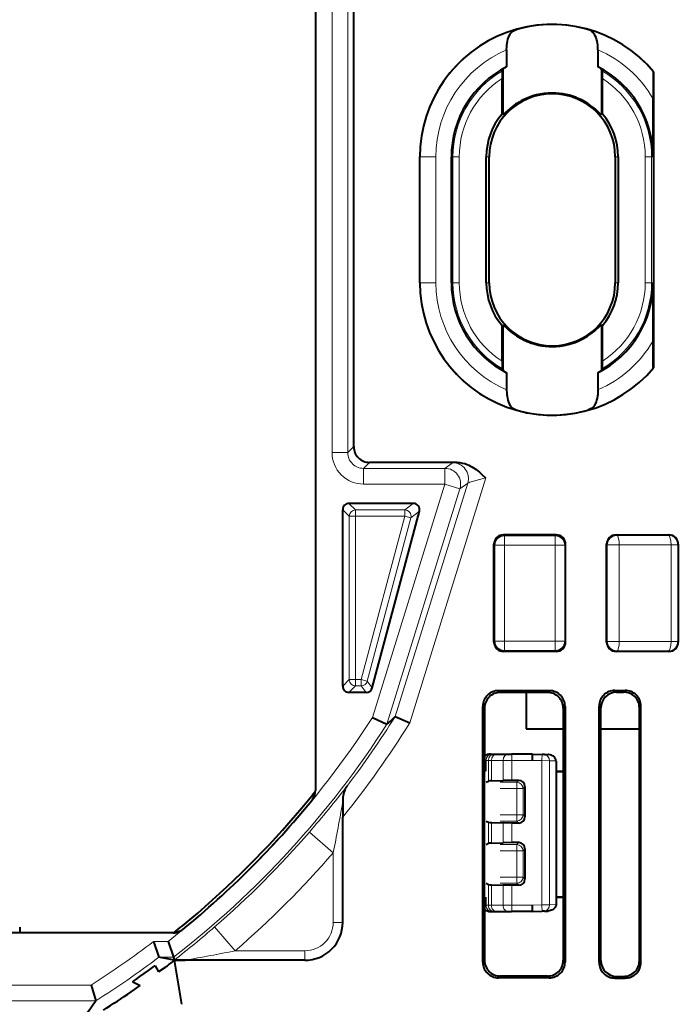
# Model space of a CAD drawing. Extents: x 0 to 420, y 0 to 297.
# Drawn here: x 357 to 377, y 97 to 128 of the extents above; entities that cross this region are included whole.
import ezdxf

# ---------------------------------------------------------------- set-up
doc = ezdxf.new("R2010")
doc.units = 0

msp = doc.modelspace()

# ---------------------------------------------------------------- linework, layer by layer
at = {"color": 7, "lineweight": 40}
for p, q in [((365.965881, 139.680939), (365.965881, 103.457039)), ((367.183685, 114.368912), (367.183685, 128.769073)), ((372.034546, 126.963837), (372.034546, 126.422058)), ((374.932831, 126.963837), (374.932831, 126.422058)), ((371.894104, 126.289742), (371.933929, 126.358238)), ((375.073242, 126.289742), (375.033447, 126.358238)), ((376.701141, 126.268616), (376.692261, 126.265381)), ((376.701141, 126.268616), (376.701141, 116.86937)), ((371.890686, 124.925812), (371.890686, 126.053207)), ((375.076691, 124.925812), (375.076691, 126.053207)), ((376.683685, 123.568993), (376.683685, 125.408813)), ((371.890686, 124.925812), (371.933929, 124.909798)), ((375.076691, 124.925812), (375.033447, 124.909798)), ((369.283691, 119.568993), (369.283691, 123.568993)), ((370.283691, 119.568993), (370.283691, 123.568993)), ((371.391174, 119.568993), (371.391174, 123.568993)), ((371.483673, 119.568993), (371.483673, 123.568993)), ((375.483673, 123.568993), (375.483673, 119.568993)), ((375.576202, 123.568993), (375.576202, 119.568993)), ((376.683685, 117.729172), (376.683685, 119.568993)), ((371.890686, 118.212173), (371.933929, 118.228188)), ((371.890686, 117.084778), (371.890686, 118.212173)), ((375.076691, 118.212173), (375.033447, 118.228188)), ((375.076691, 117.084778), (375.076691, 118.212173)), ((376.701141, 116.86937), (376.692261, 116.872604)), ((371.894104, 116.848244), (371.933929, 116.779747)), ((372.034546, 116.715927), (372.034546, 116.174149)), ((374.932831, 116.715927), (374.932831, 116.174149)), ((375.073242, 116.848244), (375.033447, 116.779747)), ((368.515137, 113.868988), (367.683594, 113.868988)), ((370.470245, 113.868988), (368.515137, 113.868988)), ((369.073395, 112.568993), (367.033661, 112.568993)), ((366.833679, 106.768967), (366.833679, 112.369019)), ((367.773254, 106.717438), (369.266602, 112.317497)), ((373.608734, 111.568993), (371.933624, 111.568993)), ((375.508636, 111.568993), (377.183716, 111.568993)), ((371.633667, 108.168945), (371.633667, 111.269043)), ((373.908691, 108.168945), (373.908691, 111.269043)), ((375.208679, 108.168945), (375.208679, 111.269043)), ((377.483673, 111.269043), (377.483673, 108.168945)), ((373.608734, 107.868988), (371.933624, 107.868988)), ((377.183716, 107.868988), (375.508636, 107.868988)), ((367.580048, 106.568993), (367.033661, 106.568993)), ((371.77774, 106.624847), (373.389618, 106.624847)), ((373.33374, 106.568993), (371.833618, 106.568993)), ((372.654205, 106.568993), (372.654205, 105.413872)), ((375.469025, 106.633575), (375.79834, 106.633575)), ((375.522736, 106.579872), (375.745728, 106.580978)), ((371.277832, 98.013062), (371.277832, 106.124924)), ((371.333679, 106.069069), (371.333679, 104.068993)), ((373.833679, 106.069069), (373.833679, 104.068993)), ((373.889526, 106.124924), (373.889526, 98.013062)), ((374.969086, 98.004333), (374.969086, 106.133652)), ((375.025269, 98.060509), (375.025269, 106.077477)), ((376.248169, 98.054428), (376.248169, 106.083557)), ((376.298279, 98.004333), (376.298279, 106.133652)), ((367.778168, 105.769913), (368.234955, 105.556664)), ((368.502716, 105.808868), (368.960571, 105.599022)), ((372.654205, 105.413872), (373.833679, 105.413872)), ((375.025269, 105.413872), (376.248169, 105.413872)), ((371.528259, 104.613876), (371.581604, 104.613876)), ((371.581604, 104.613876), (371.656769, 104.613876)), ((371.656769, 104.613876), (371.732178, 104.613876)), ((371.732178, 104.613876), (372.102661, 104.613876)), ((372.102661, 104.613876), (372.194916, 104.613876)), ((372.854187, 104.613876), (372.194916, 104.613876)), ((372.854187, 104.613876), (373.158569, 104.603241)), ((373.237579, 104.600479), (373.158569, 104.603241)), ((373.237579, 104.600479), (373.348785, 104.596603)), ((373.603729, 104.393753), (373.594574, 104.393539)), ((373.594574, 104.392685), (373.594574, 104.393433)), ((373.604187, 104.392258), (373.604187, 99.83548)), ((371.333679, 104.068993), (371.32843, 104.053268)), ((373.604187, 104.068993), (373.833679, 104.068993)), ((373.604187, 104.055878), (373.840668, 104.048027)), ((373.833679, 104.068993), (373.840668, 104.048027)), ((371.32843, 100.084717), (371.32843, 104.053268)), ((371.381866, 103.7173), (371.456879, 103.754807)), ((371.551147, 103.76162), (371.921631, 103.775391)), ((372.198395, 103.778397), (371.921631, 103.775391)), ((372.418701, 103.778328), (372.198395, 103.778397)), ((373.840668, 100.089958), (373.840668, 104.048027)), ((365.95224, 103.417763), (365.965393, 103.435066)), ((372.618591, 103.5783), (372.618591, 102.624443)), ((366.833069, 103.093956), (366.832886, 103.069542)), ((366.832886, 103.069542), (366.833679, 102.60778)), ((366.833679, 99.268997), (366.833679, 102.60778)), ((371.381866, 102.485443), (371.456879, 102.447937)), ((371.551147, 102.441124), (371.921631, 102.427353)), ((372.198395, 102.424347), (371.921631, 102.427353)), ((372.418701, 102.424416), (372.198395, 102.424347)), ((371.381866, 101.742302), (371.456879, 101.779808)), ((371.551147, 101.786621), (371.921631, 101.800385)), ((372.198395, 101.803398), (371.921631, 101.800385)), ((372.418701, 101.803329), (372.198395, 101.803398)), ((372.618591, 101.603302), (372.618591, 100.649445)), ((371.381866, 100.510437), (371.456879, 100.472931)), ((371.551147, 100.466125), (371.921631, 100.452354)), ((372.198395, 100.449348), (371.921631, 100.452354)), ((372.418701, 100.449417), (372.198395, 100.449348)), ((371.333679, 100.068993), (371.32843, 100.084717)), ((371.333679, 100.068993), (371.333679, 98.068916)), ((373.604187, 100.068993), (373.833679, 100.068993)), ((373.604218, 100.082115), (373.840668, 100.089958)), ((373.833679, 100.068993), (373.840668, 100.089958)), ((373.833679, 100.068993), (373.833679, 98.068916)), ((371.528259, 99.613869), (371.581604, 99.613869)), ((371.581604, 99.613869), (371.656769, 99.613869)), ((371.656769, 99.613869), (371.732178, 99.613869)), ((371.732178, 99.613869), (372.102661, 99.613869)), ((372.102661, 99.613869), (372.194916, 99.613869)), ((372.854187, 99.613869), (372.194916, 99.613869)), ((372.854187, 99.613869), (373.158569, 99.624496)), ((373.237579, 99.627258), (373.158569, 99.624496)), ((373.237579, 99.627258), (373.348785, 99.631142)), ((356.58371, 99.118507), (356.587158, 98.936913)), ((361.445618, 98.936806), (325.221741, 98.936806)), ((361.467621, 98.937302), (361.484924, 98.950439)), ((360.828461, 98.663261), (360.996643, 98.163567)), ((361.291168, 98.663261), (361.462952, 98.163284)), ((361.490479, 98.069885), (360.997009, 98.163284)), ((361.462952, 98.163284), (361.492767, 98.076035)), ((360.871613, 97.888489), (360.880219, 97.89447)), ((360.880219, 97.89447), (360.992615, 97.697891)), ((361.196167, 97.840927), (360.992615, 97.697891)), ((361.494873, 98.069046), (361.491669, 98.069656)), ((361.733673, 96.671104), (361.492188, 98.066681)), ((365.633667, 98.068993), (361.495178, 98.068993)), ((373.389618, 97.513138), (371.77774, 97.513138)), ((373.33374, 97.568993), (371.833618, 97.568993)), ((375.469025, 97.50441), (375.79834, 97.50441)), ((375.522736, 97.558113), (375.745728, 97.557007)), ((358.855286, 97.282791), (359.000305, 96.784203)), ((360.121765, 97.068993), (360.402679, 97.272545)), ((360.176056, 97.382515), (360.402679, 97.272545)), ((359.000763, 96.783768), (359.000153, 96.782913))]:
    msp.add_line(p, q, dxfattribs=at)
at = {"color": 7, "lineweight": 18}
for p, q in [((366.495087, 128.957733), (366.495087, 114.180252)), ((366.995026, 128.957733), (366.995026, 114.180252)), ((371.933929, 124.909798), (371.933929, 126.358238)), ((375.033447, 124.909798), (375.033447, 126.358238)), ((369.292572, 123.568993), (369.283691, 123.568993)), ((369.292572, 123.568993), (369.292572, 119.568993)), ((369.79248, 123.568993), (369.292572, 123.568993)), ((369.79248, 123.568993), (369.79248, 119.568993)), ((370.332611, 123.568993), (370.283691, 123.568993)), ((370.532593, 123.568993), (370.332611, 123.568993)), ((370.332611, 123.568993), (370.332611, 119.568993)), ((370.532593, 123.568993), (370.532593, 119.568993)), ((371.483673, 123.568993), (371.391174, 123.568993)), ((375.483673, 123.568993), (375.576202, 123.568993)), ((376.434784, 119.568993), (376.434784, 123.568993)), ((376.434784, 123.568993), (376.634735, 123.568993)), ((376.634735, 123.568993), (376.683685, 123.568993)), ((376.634735, 119.568993), (376.634735, 123.568993)), ((369.292572, 119.568993), (369.283691, 119.568993)), ((369.79248, 119.568993), (369.292572, 119.568993)), ((370.332611, 119.568993), (370.283691, 119.568993)), ((370.532593, 119.568993), (370.332611, 119.568993)), ((371.483673, 119.568993), (371.391174, 119.568993)), ((375.483673, 119.568993), (375.576202, 119.568993)), ((376.434784, 119.568993), (376.634735, 119.568993)), ((376.634735, 119.568993), (376.683685, 119.568993)), ((371.933929, 116.779747), (371.933929, 118.228188)), ((375.033447, 116.779747), (375.033447, 118.228188)), ((366.995026, 114.180252), (367.183685, 114.368912)), ((366.495087, 114.180252), (366.995026, 114.180252)), ((367.494934, 113.680328), (367.683594, 113.868988)), ((370.077698, 113.680328), (370.322144, 113.860413)), ((370.077698, 113.680328), (367.494934, 113.680328)), ((367.494934, 113.180405), (367.494934, 113.680328)), ((370.077698, 113.180405), (370.077698, 113.680328)), ((370.077698, 113.180405), (367.494934, 113.180405)), ((370.077698, 113.180405), (367.778168, 105.769913)), ((370.799622, 113.212334), (368.502319, 105.809067)), ((371.374329, 113.37764), (368.960571, 105.599022)), ((370.077698, 113.180405), (370.555176, 113.032242)), ((370.555176, 113.032242), (370.799622, 113.212334)), ((370.555176, 113.032242), (368.235352, 105.556404)), ((367.241425, 112.361221), (367.033661, 112.568993)), ((368.802948, 112.361221), (369.073395, 112.568993)), ((367.041443, 112.161247), (366.833679, 112.369019)), ((368.802948, 112.361221), (367.241425, 112.361221)), ((367.241425, 112.361221), (367.241425, 112.161247)), ((368.802948, 112.361221), (368.802948, 112.161247)), ((368.996155, 112.109726), (369.266602, 112.317497)), ((367.041443, 106.976738), (367.041443, 112.161247)), ((367.041443, 112.161247), (367.241425, 112.161247)), ((367.241425, 106.976738), (367.241425, 112.161247)), ((368.802948, 112.161247), (367.241425, 112.161247)), ((368.802948, 112.161247), (367.42041, 106.976738)), ((368.996155, 112.109726), (367.613647, 106.925217)), ((368.996155, 112.109726), (368.802948, 112.161247)), ((371.933624, 111.568993), (371.963409, 111.53923)), ((373.608734, 111.568993), (373.578949, 111.53923)), ((375.508636, 111.568993), (375.529724, 111.547897)), ((375.529724, 111.547897), (377.170776, 111.556061)), ((377.183716, 111.568993), (377.170776, 111.556061)), ((371.633667, 111.269043), (371.663452, 111.239273)), ((371.963409, 111.53923), (373.578949, 111.53923)), ((371.963409, 111.53923), (371.963409, 111.239273)), ((373.578949, 111.53923), (373.578949, 111.239273)), ((373.908691, 111.269043), (373.878906, 111.239273)), ((375.208679, 111.269043), (375.229767, 111.24794)), ((375.229767, 111.24794), (375.229767, 108.190041)), ((375.229767, 111.24794), (375.611877, 111.24794)), ((375.611877, 111.24794), (377.25293, 111.256104)), ((375.611877, 111.24794), (375.611877, 108.190041)), ((377.470734, 111.256104), (377.25293, 111.256104)), ((377.25293, 111.256104), (377.25293, 108.181885)), ((377.483673, 111.269043), (377.470734, 111.256104)), ((377.470734, 111.256104), (377.470734, 108.181885)), ((371.663452, 108.198715), (371.663452, 111.239273)), ((371.663452, 111.239273), (371.963409, 111.239273)), ((371.963409, 111.239273), (373.578949, 111.239273)), ((371.963409, 108.198715), (371.963409, 111.239273)), ((373.878906, 111.239273), (373.578949, 111.239273)), ((373.578949, 108.198715), (373.578949, 111.239273)), ((373.878906, 108.198715), (373.878906, 111.239273)), ((371.633667, 108.168945), (371.663452, 108.198715)), ((371.663452, 108.198715), (371.963409, 108.198715)), ((371.963409, 107.898758), (371.963409, 108.198715)), ((371.963409, 108.198715), (373.578949, 108.198715)), ((373.878906, 108.198715), (373.578949, 108.198715)), ((373.578949, 107.898758), (373.578949, 108.198715)), ((373.908691, 108.168945), (373.878906, 108.198715)), ((375.208679, 108.168945), (375.229767, 108.190041)), ((375.229767, 108.190041), (375.611877, 108.190041)), ((377.25293, 108.181885), (375.611877, 108.190041)), ((377.470734, 108.181885), (377.25293, 108.181885)), ((377.483673, 108.168945), (377.470734, 108.181885)), ((371.933624, 107.868988), (371.963409, 107.898758)), ((371.963409, 107.898758), (373.578949, 107.898758)), ((373.608734, 107.868988), (373.578949, 107.898758)), ((375.508636, 107.868988), (375.529724, 107.890091)), ((377.170776, 107.881927), (375.529724, 107.890091)), ((377.183716, 107.868988), (377.170776, 107.881927)), ((367.041443, 106.976738), (366.833679, 106.768967)), ((367.041443, 106.976738), (367.241425, 106.976738)), ((367.241425, 106.776764), (367.241425, 106.976738)), ((367.42041, 106.976738), (367.241425, 106.976738)), ((367.613647, 106.925217), (367.42041, 106.976738)), ((367.42041, 106.776764), (367.42041, 106.976738)), ((367.613647, 106.925217), (367.773254, 106.717438)), ((367.241425, 106.776764), (367.033661, 106.568993)), ((367.42041, 106.776764), (367.241425, 106.776764)), ((367.42041, 106.776764), (367.580048, 106.568993)), ((371.833618, 106.568993), (371.77774, 106.624847)), ((373.33374, 106.568993), (373.389618, 106.624847)), ((375.522736, 106.579872), (375.469025, 106.633575)), ((375.79834, 106.633575), (375.745728, 106.580978)), ((371.333679, 106.069069), (371.277832, 106.124924)), ((373.833679, 106.069069), (373.889526, 106.124924)), ((375.025269, 106.077477), (374.969086, 106.133652)), ((376.298279, 106.133652), (376.248169, 106.083557)), ((371.334381, 104.413872), (371.381744, 104.413872)), ((371.381744, 104.413872), (371.456879, 104.413872)), ((371.381744, 104.068993), (371.381744, 104.413872)), ((371.456879, 104.413872), (371.456879, 103.754807)), ((371.456879, 104.413872), (371.551147, 104.413872)), ((371.551147, 104.413872), (371.921631, 104.413872)), ((371.551147, 104.413872), (371.551147, 103.76162)), ((371.921631, 104.413872), (371.921631, 103.775391)), ((371.921631, 104.413872), (372.198395, 104.413872)), ((372.198395, 104.413872), (372.198395, 103.778397)), ((372.854187, 104.413872), (372.198395, 104.413872)), ((372.854187, 104.413872), (373.15506, 104.403366)), ((373.15506, 104.403366), (373.15506, 99.824379)), ((373.392151, 104.400604), (373.15506, 104.403366)), ((373.392151, 104.400604), (373.594604, 104.393539)), ((373.392151, 104.400604), (373.392151, 99.827133)), ((373.594604, 104.392258), (373.594604, 99.83548)), ((373.60376, 104.392258), (373.594879, 104.392258)), ((372.418701, 103.778328), (372.357666, 103.7173)), ((365.953247, 103.419014), (365.965393, 103.435036)), ((371.833679, 103.7173), (372.357666, 103.7173)), ((371.833679, 103.517334), (372.357666, 103.517334)), ((372.357666, 103.517334), (372.357666, 103.7173)), ((372.557617, 103.517334), (372.357666, 103.517334)), ((372.357666, 103.517334), (372.357666, 102.68541)), ((372.618591, 103.5783), (372.557617, 103.517334)), ((372.557617, 103.517334), (372.557617, 102.68541)), ((365.852753, 103.140175), (365.953247, 103.419014)), ((366.833069, 103.093964), (366.832794, 103.06958)), ((366.832794, 103.06958), (366.832794, 99.268997)), ((372.357666, 102.68541), (371.833679, 102.68541)), ((372.557617, 102.68541), (372.357666, 102.68541)), ((372.357666, 102.68541), (372.357666, 102.485443)), ((372.618591, 102.624443), (372.557617, 102.68541)), ((371.456879, 102.447937), (371.456879, 101.779808)), ((371.551147, 102.441124), (371.551147, 101.786621)), ((372.357666, 102.485443), (371.833679, 102.485443)), ((371.921631, 102.427353), (371.921631, 101.800385)), ((372.198395, 102.424347), (372.198395, 101.803398)), ((372.418701, 102.424416), (372.357666, 102.485443)), ((365.776855, 102.135185), (366.532806, 101.480606)), ((372.357666, 101.742302), (371.833679, 101.742302)), ((372.418701, 101.803329), (372.357666, 101.742302)), ((372.357666, 101.742302), (372.357666, 101.542328)), ((372.618591, 101.603302), (372.557617, 101.542328)), ((366.532806, 101.480606), (366.532806, 99.268997)), ((372.357666, 101.542328), (371.833679, 101.542328)), ((372.557617, 101.542328), (372.357666, 101.542328)), ((372.357666, 101.542328), (372.357666, 100.710411)), ((372.557617, 101.542328), (372.557617, 100.710411)), ((371.833679, 100.710411), (372.357666, 100.710411)), ((372.557617, 100.710411), (372.357666, 100.710411)), ((372.357666, 100.510437), (372.357666, 100.710411)), ((372.618591, 100.649445), (372.557617, 100.710411)), ((371.456879, 100.472931), (371.456879, 99.813873)), ((371.551147, 100.466125), (371.551147, 99.813873)), ((371.833679, 100.510437), (372.357666, 100.510437)), ((371.921631, 100.452354), (371.921631, 99.813873)), ((372.198395, 100.449348), (372.198395, 99.813873)), ((372.418701, 100.449417), (372.357666, 100.510437)), ((371.381744, 99.813873), (371.381744, 100.068993)), ((371.334381, 99.813873), (371.381744, 99.813873)), ((371.381744, 99.813873), (371.456879, 99.813873)), ((371.456879, 99.813873), (371.551147, 99.813873)), ((371.551147, 99.813873), (371.921631, 99.813873)), ((371.921631, 99.813873), (372.198395, 99.813873)), ((372.854187, 99.813873), (372.198395, 99.813873)), ((372.854187, 99.813873), (373.15506, 99.824379)), ((373.392151, 99.827133), (373.15506, 99.824379)), ((373.392151, 99.827133), (373.594604, 99.834206)), ((373.594574, 99.83506), (373.594574, 99.834312)), ((373.594574, 99.834206), (373.604095, 99.833977)), ((373.594604, 99.83548), (373.604187, 99.83548)), ((362.767487, 99.125816), (363.422058, 98.369873)), ((366.532806, 99.268997), (366.832794, 99.268997)), ((361.467621, 98.937286), (361.483643, 98.949432)), ((361.483643, 98.949432), (361.762482, 99.049934)), ((360.828461, 98.663261), (361.291168, 98.663261)), ((360.997009, 98.163284), (361.462952, 98.163284)), ((365.633667, 98.369873), (363.422058, 98.369873)), ((365.633667, 98.369873), (365.633667, 98.069885)), ((365.633667, 98.069885), (361.833099, 98.069885)), ((371.333679, 98.068916), (371.277832, 98.013062)), ((373.833679, 98.068916), (373.889526, 98.013062)), ((375.025269, 98.060509), (374.969086, 98.004333)), ((376.298279, 98.004333), (376.248169, 98.054428)), ((371.833618, 97.568993), (371.77774, 97.513138)), ((373.33374, 97.568993), (373.389618, 97.513138)), ((375.522736, 97.558113), (375.469025, 97.50441)), ((375.79834, 97.50441), (375.745728, 97.557007)), ((327.812073, 97.282791), (358.855286, 97.282791)), ((327.66629, 96.784203), (359.001068, 96.784203))]:
    msp.add_line(p, q, dxfattribs=at)
at = {"color": 7, "lineweight": 40}
for points in [[(372.034546, 126.963837), (372.037964, 127.067093), (372.042267, 127.118233), (372.048401, 127.168655), (372.059601, 127.234146), (372.074585, 127.296822), (372.093719, 127.355728), (372.117279, 127.409981), (372.145599, 127.458786), (372.161591, 127.480934), (372.178802, 127.501503), (372.212585, 127.534126), (372.250244, 127.561432), (372.291382, 127.58329), (372.335541, 127.599777)], [(374.932831, 126.963837), (374.929413, 127.067078), (374.92511, 127.118225), (374.918976, 127.16864), (374.907745, 127.234131), (374.892761, 127.296799), (374.873657, 127.355705), (374.850067, 127.409958), (374.821777, 127.458755), (374.805786, 127.480911), (374.788574, 127.50148), (374.754791, 127.534103), (374.717133, 127.561417), (374.675964, 127.58329), (374.631836, 127.599777)], [(376.692261, 126.265381), (376.692108, 126.265213), (376.691803, 126.26416), (376.690918, 126.255478), (376.688354, 126.181129), (376.685394, 125.948029), (376.683685, 125.408813)], [(375.033447, 124.909798), (375.033325, 124.909775), (375.032959, 124.909821), (375.031219, 124.910767), (375.019836, 124.920639), (374.987885, 124.951775), (374.940216, 124.998016), (374.851959, 125.078102), (374.799805, 125.121765), (374.712677, 125.188889), (374.61554, 125.255753), (374.508942, 125.32045), (374.452209, 125.351486), (374.393311, 125.381363), (374.278259, 125.433243), (374.217804, 125.45723), (374.155792, 125.479614), (374.093292, 125.499954), (374.029449, 125.518494), (373.924072, 125.544342), (373.81601, 125.564865), (373.705872, 125.579742), (373.594269, 125.58873), (373.481903, 125.591682), (373.354797, 125.587662), (373.228577, 125.575897), (373.104431, 125.556641), (372.983368, 125.530334), (372.870209, 125.498734), (372.7612, 125.461617), (372.65686, 125.419601), (372.557648, 125.373352), (372.494904, 125.340714), (372.434662, 125.306778), (372.376343, 125.271378), (372.32077, 125.235168), (372.218903, 125.162079), (372.134735, 125.094543), (372.084991, 125.051376), (372.003387, 124.975174), (371.95813, 124.930824), (371.943787, 124.917168), (371.935608, 124.910416), (371.934296, 124.90979), (371.934021, 124.909775), (371.933929, 124.909798)], [(371.933929, 118.228188), (371.934052, 118.22821), (371.934387, 118.228165), (371.936157, 118.227219), (371.94754, 118.217346), (371.979462, 118.186211), (372.02713, 118.139969), (372.115387, 118.059883), (372.167542, 118.01622), (372.254669, 117.949097), (372.351807, 117.882233), (372.458435, 117.817535), (372.515137, 117.786499), (372.574036, 117.756622), (372.689087, 117.704742), (372.749542, 117.680756), (372.811584, 117.658371), (372.874084, 117.638031), (372.937897, 117.619492), (373.043304, 117.593643), (373.151337, 117.57312), (373.261475, 117.558243), (373.373077, 117.549255), (373.485443, 117.546303), (373.612579, 117.550323), (373.73877, 117.562088), (373.862915, 117.581345), (373.983978, 117.607651), (374.097168, 117.639252), (374.206177, 117.676369), (374.310486, 117.718384), (374.409698, 117.764633), (374.472473, 117.797272), (374.532715, 117.831207), (374.591034, 117.866608), (374.646576, 117.902817), (374.748474, 117.975906), (374.832642, 118.043442), (374.882355, 118.086609), (374.963989, 118.162811), (375.009216, 118.207161), (375.02356, 118.220818), (375.031738, 118.22757), (375.033051, 118.228195), (375.033325, 118.22821), (375.033447, 118.228188)], [(376.692261, 116.872604), (376.692108, 116.872772), (376.691803, 116.873825), (376.690918, 116.882507), (376.688354, 116.956856), (376.685394, 117.189957), (376.683685, 117.729172)], [(372.034546, 116.174149), (372.037964, 116.070908), (372.042267, 116.01976), (372.048401, 115.969345), (372.059601, 115.903854), (372.074585, 115.841187), (372.093719, 115.78228), (372.117279, 115.728027), (372.145569, 115.67923), (372.16156, 115.657074), (372.178772, 115.636505), (372.212585, 115.603882), (372.250244, 115.576569), (372.291382, 115.554695), (372.335541, 115.538208)], [(374.932831, 116.174149), (374.929413, 116.070892), (374.92511, 116.019753), (374.918976, 115.96933), (374.907745, 115.903839), (374.892761, 115.841164), (374.873657, 115.782257), (374.850067, 115.728004), (374.821747, 115.679199), (374.805786, 115.657051), (374.788544, 115.636482), (374.754761, 115.603859), (374.717102, 115.576553), (374.675964, 115.554695), (374.631836, 115.538208)], [(370.470245, 113.868988), (370.512543, 113.867722), (370.554047, 113.864059), (370.59549, 113.858078), (370.635834, 113.850082), (370.712006, 113.829239), (370.783203, 113.803116), (370.836517, 113.779449), (370.886932, 113.753891), (370.934662, 113.726906), (370.97995, 113.698883), (371.064117, 113.640854), (371.119659, 113.598663), (371.172516, 113.556), (371.239746, 113.498749), (371.367279, 113.384125), (371.374329, 113.37764)], [(373.604187, 104.393784), (373.602417, 104.416656), (373.597534, 104.438385), (373.590027, 104.458664), (373.580505, 104.477135), (373.569397, 104.493813), (373.545715, 104.520454), (373.51947, 104.542023), (373.490967, 104.559631), (373.460846, 104.573586), (373.413696, 104.588181), (373.365143, 104.59565), (373.348785, 104.596603)], [(366.972321, 103.595444), (366.942413, 103.551361), (366.916656, 103.504791), (366.892578, 103.450447), (366.87323, 103.39402), (366.858246, 103.336075), (366.84967, 103.291962), (366.84314, 103.247604), (366.83548, 103.160339), (366.833069, 103.093964)], [(373.604187, 99.833969), (373.602844, 99.814201), (373.598328, 99.792137), (373.591064, 99.771446), (373.581665, 99.752609), (373.570709, 99.73571), (373.546875, 99.708405), (373.520569, 99.686508), (373.491913, 99.668625), (373.461609, 99.654465), (373.430176, 99.643776), (373.381653, 99.633842), (373.348785, 99.631142)], [(360.176056, 97.382515), (360.175964, 97.382607), (360.175964, 97.382957), (360.176331, 97.383522), (360.177917, 97.385284), (360.197693, 97.401703), (360.2565, 97.446053), (360.400513, 97.551064), (360.667603, 97.743484), (360.801849, 97.839401), (360.871613, 97.888489)]]:
    msp.add_lwpolyline(points, dxfattribs=at)
at = {"color": 7, "lineweight": 18}
for points in [[(371.374329, 113.37764), (371.171753, 113.323875), (370.987213, 113.272659), (370.871735, 113.23851), (370.832153, 113.225739), (370.804382, 113.215263), (370.800507, 113.213127), (370.799622, 113.212334)], [(373.348785, 104.596603), (373.39035, 104.592407), (373.43103, 104.582733), (373.46994, 104.567497), (373.506104, 104.546608), (373.532288, 104.525749), (373.555115, 104.501282), (373.576965, 104.46701), (373.592957, 104.416), (373.594574, 104.393539)], [(373.348785, 99.631142), (373.390656, 99.635384), (373.43161, 99.645195), (373.470764, 99.660645), (373.507111, 99.681831), (373.533356, 99.702988), (373.556152, 99.727798), (373.57785, 99.76255), (373.593353, 99.814613), (373.594604, 99.834206)]]:
    msp.add_lwpolyline(points, dxfattribs=at)
at = {"color": 7, "lineweight": 40}
for centre, radius, start, end in [((373.483673, 123.568993), 4.2, 39.998551, 180.000005), ((373.479065, 123.813713), 3.955154, 89.933094, 106.806236), ((373.488281, 123.813614), 3.95526, 73.194063, 90.066768), ((373.483673, 123.568993), 3.2, 116.927033, 179.999995), ((377.132751, 126.11438), 5.2421, 178.087415, 180.668657), ((372.341278, 125.815712), 0.678999, 116.83447, 126.902196), ((374.626068, 125.815712), 0.678999, 53.097809, 63.165528), ((373.483673, 123.568993), 3.2, 0, 63.072958), ((369.834595, 126.11438), 5.2421, 359.331346, 1.912579), ((373.483673, 123.568993), 2, 360, 179.999995), ((373.483673, 123.568993), 2.092512, 139.577743, 179.999995), ((373.483673, 123.568993), 2.092512, 360, 40.422258), ((373.483673, 119.568993), 4.2, 179.999995, 320.001449), ((373.483673, 119.568993), 3.2, 180.000005, 243.072967), ((373.483673, 119.568993), 2.092512, 180.000005, 220.422257), ((373.483673, 119.568993), 2, 180.000005, 0), ((373.483673, 119.568993), 3.2, 296.927042, 360), ((373.483673, 119.568993), 2.092512, 319.577742, 0), ((377.132751, 117.023605), 5.2421, 179.331343, 181.912585), ((369.834595, 117.023605), 5.2421, 358.087421, 0.668654), ((372.341278, 117.322273), 0.678999, 233.097804, 243.16553), ((374.626068, 117.322273), 0.678999, 296.834472, 306.902191), ((373.479065, 119.324371), 3.95526, 253.194057, 270.066769), ((373.488281, 119.324272), 3.955154, 269.933096, 286.806238), ((367.683563, 114.368881), 0.499887, 179.996043, 270.003959), ((367.03363, 112.369034), 0.199955, 89.99643, 180.003533), ((369.073425, 112.369041), 0.199945, 345.061251, 90.007263), ((371.933624, 111.269058), 0.299932, 89.99643, 180.003533), ((373.608734, 111.269058), 0.299932, 359.996465, 90.003575), ((375.508606, 111.269058), 0.299932, 89.996464, 180.003574), ((377.183746, 111.269058), 0.299932, 359.996428, 90.003534), ((371.933624, 108.16893), 0.299932, 179.996426, 270.003536), ((373.608734, 108.16893), 0.299932, 269.996425, 0.003535), ((375.508606, 108.16893), 0.299932, 179.996467, 270.00357), ((377.183746, 108.16893), 0.299932, 269.996425, 0.003536), ((367.03363, 106.768951), 0.199955, 179.996426, 270.003536), ((367.580048, 106.768967), 0.199973, 270.000858, 345.067029), ((371.77771, 106.124954), 0.499887, 89.996041, 180.003957), ((371.833557, 106.069107), 0.499887, 89.996048, 180.003943), ((373.333801, 106.069107), 0.499887, 359.996051, 90.00395), ((373.389648, 106.124954), 0.499887, 359.996048, 90.003957), ((375.468994, 106.133682), 0.499887, 89.996048, 180.003957), ((375.527161, 106.078377), 0.501739, 90.507117, 180.102871), ((375.750244, 106.082703), 0.49807, 0.0986, 90.517902), ((375.79837, 106.133682), 0.499887, 359.996042, 90.00395), ((356.797607, 117.909218), 16.834897, 312.797256, 314.04772), ((371.54071, 104.264053), 0.350458, 92.037783, 126.243069), ((369.10968, 104.531754), 3.746015, 358.196905, 1.250067), ((371.547577, 103.073814), 0.687377, 89.702104, 97.585426), ((372.418579, 103.578331), 0.2, 359.990339, 89.972088), ((365.465546, 103.457047), 0.50032, 340.352095, 359.999564), ((343.333679, 121.569008), 29.098634, 309.295708, 320.704293), ((347.368439, 118.187241), 23.738071, 319.942047, 321.524083), ((365.465546, 103.457031), 0.500311, 320.704528, 340.352893), ((343.333679, 121.568993), 29.00263, 310.041684, 319.958317), ((372.418579, 102.624413), 0.2, 270.027912, 0.009661), ((371.547577, 103.128929), 0.687377, 262.414574, 270.297896), ((371.547577, 101.098816), 0.687377, 89.702104, 97.585426), ((372.418579, 101.603333), 0.2, 359.990339, 89.972088), ((372.418579, 100.649414), 0.2, 270.027912, 0.009661), ((371.547577, 101.153931), 0.687377, 262.414574, 270.297896), ((371.540466, 99.963722), 0.350407, 233.790549, 268.000856), ((369.106873, 99.695999), 3.748831, 358.75082, 1.801688), ((346.715515, 117.534157), 23.737958, 308.475911, 310.057954), ((365.633667, 99.268997), 1.2, 269.999997, 360), ((361.445618, 99.437126), 0.50032, 270.000435, 289.647904), ((361.445648, 99.437119), 0.500311, 289.647105, 309.295473), ((343.333679, 121.568993), 29.7, 306.972454, 307.690617), ((343.333679, 121.568993), 29.7, 307.690617, 307.697912), ((361.756042, 104.689926), 6.619785, 267.720504, 270.666863), ((371.77771, 98.013023), 0.499887, 179.996043, 270.003952), ((371.833557, 98.068878), 0.499887, 179.996057, 270.003952), ((373.333801, 98.068878), 0.499887, 269.99605, 0.003949), ((373.389648, 98.013023), 0.499887, 269.996043, 0.003952), ((375.468994, 98.004295), 0.499887, 179.996043, 270.003952), ((375.527161, 98.059608), 0.501739, 179.897129, 269.492883), ((375.750244, 98.05529), 0.49807, 269.482098, 359.9014), ((375.79837, 98.004295), 0.499887, 269.99605, 0.003958), ((343.333679, 121.568993), 29.7, 302.383646, 304.420043), ((340.863708, 109.716354), 22.275646, 322.010426, 324.505935)]:
    msp.add_arc(centre, radius, start, end, dxfattribs=at)
at = {"color": 7, "lineweight": 18}
for centre, radius, start, end in [((373.483673, 123.568993), 4.19112, 105.899337, 180.000005), ((373.483673, 123.568993), 4.19112, 40.042708, 74.100654), ((373.483673, 123.568993), 3.691196, 113.115938, 180.000009), ((373.483673, 123.568993), 3.691196, 29.896452, 66.884061), ((373.483673, 123.568993), 3.151065, 120.29519, 179.999995), ((373.483673, 123.568993), 3.151065, 360, 59.704808), ((373.483673, 123.568993), 2.951095, 122.67002, 179.999995), ((373.483673, 123.568993), 2.951095, 0.000016, 57.329978), ((373.483673, 119.568993), 4.19112, 180.000005, 254.100649), ((373.483673, 119.568993), 3.691196, 179.999995, 246.884062), ((373.483673, 119.568993), 3.151065, 179.999995, 239.70481), ((373.483673, 119.568993), 2.951095, 180.000005, 237.32998), ((373.483673, 119.568993), 3.151065, 300.295192, 0), ((373.483673, 119.568993), 2.951095, 302.670022, 360), ((373.483673, 119.568993), 3.691196, 293.115939, 330.103548), ((373.483673, 119.568993), 4.19112, 285.899339, 319.957292), ((367.494873, 114.180176), 0.999774, 179.996057, 270.003959), ((367.49469, 114.179993), 0.499661, 179.970703, 270.029292), ((370.456451, 112.657501), 1.210931, 89.3469, 96.370663), ((343.333679, 121.568993), 29.105731, 308.095494, 327.12439), ((343.333679, 121.568993), 29.695675, 322.752588, 327.945994), ((343.333679, 121.568993), 29.605712, 307.760172, 327.257941), ((343.333679, 121.568993), 30.195656, 321.101325, 328.069982), ((338.983368, 125.27037), 35.399789, 319.190614, 322.245443), ((347.36319, 118.19162), 23.744909, 319.942074, 321.527546), ((343.333679, 121.568993), 29.002641, 310.041684, 319.958317), ((286.251434, 117.420403), 81.848659, 348.770018, 349.901999), ((343.333679, 121.568993), 29.687859, 310.889676, 319.110325), ((343.333679, 121.568993), 30.68782, 310.889676, 319.110325), ((346.71106, 117.539474), 23.744905, 308.472455, 310.057927), ((340.494934, 124.879593), 34.048935, 308.075075, 310.854142), ((365.633667, 99.268997), 1.199104, 269.999997, 0), ((365.633667, 99.268997), 0.899116, 269.999997, 0.00001), ((343.333679, 121.568993), 28.822551, 302.583128, 307.3716), ((343.333679, 121.568993), 29.322246, 302.295167, 307.03956), ((347.482422, 178.649689), 81.847103, 280.101595, 281.230085)]:
    msp.add_arc(centre, radius, start, end, dxfattribs=at)
for centre, major_axis, ratio, start_param, end_param in [((370.322144, 113.360489), (-0.29657, 0.40255), 0.999567, 3.77675397, 5.64802399), ((370.077698, 113.180405), (0.29657, -0.40255), 0.999567, 0.635161317, 2.506431337), ((367.241425, 112.161247), (0.141418, 0.141418), 0.999695, 0.785550457, 2.356042197), ((368.802948, 112.161247), (0.121857, -0.1586), 0.99959, 0.655295184, 2.48629747), ((377.170776, 111.256104), (-0.001495, 0.299995), 0.273846, 4.711027955, 6.265038245), ((377.170776, 111.256104), (-0.212128, 0.212135), 0.999695, 3.92714311, 5.497634851), ((371.963409, 111.239273), (-0.212128, -0.212135), 0.999695, 3.92714311, 5.497634851), ((373.578949, 111.239273), (-0.212128, 0.212135), 0.999695, 3.92714311, 5.497634851), ((375.529724, 111.24794), (-0.212128, -0.212135), 0.999695, 3.92714311, 5.497634851), ((375.529724, 111.24794), (-0.001495, 0.299995), 0.273846, 4.711027955, 6.265038245), ((371.963409, 108.198715), (0.212128, -0.212135), 0.999695, 3.92714311, 5.497634851), ((373.578949, 108.198715), (0.212128, 0.212135), 0.999695, 3.92714311, 5.497634851), ((375.529724, 108.190041), (0.212128, -0.212135), 0.999695, 3.92714311, 5.497634851), ((375.529724, 108.190041), (-0.001495, -0.299995), 0.273846, 0.018147062, 1.572157353), ((377.170776, 108.181885), (-0.001495, -0.299995), 0.273846, 0.018147062, 1.572157353), ((377.170776, 108.181885), (0.212128, 0.212135), 0.999695, 3.92714311, 5.497634851), ((367.241425, 106.976738), (-0.141418, 0.141418), 0.999695, 0.785550457, 2.356042197), ((367.42041, 106.976738), (-0.1586, -0.121849), 0.999758, 0.915816367, 2.225776287), ((371.581604, 104.413872), (0, -0.199997), 0.999391, 3.141592654, 4.71238898), ((371.656769, 104.413872), (0, -0.199997), 0.999391, 3.141592654, 4.71238898), ((371.732178, 104.413872), (0, -0.199997), 0.905127, 3.141592654, 4.71238898), ((372.102661, 104.413872), (0, -0.199997), 0.905127, 3.141592654, 4.71238898), ((372.194916, 104.413872), (0, -0.199997), 0.017452, 1.570796327, 3.141592654), ((373.151581, 104.403366), (-0.006989, -0.199875), 0.017442, 1.571405319, 3.141592654), ((373.230591, 104.400604), (-0.006989, -0.199875), 0.807545, 1.598988942, 3.141592654), ((372.357666, 103.517334), (0.141418, -0.141418), 0.999695, 0.785550457, 2.356042197), ((372.357666, 102.68541), (0.141418, 0.141418), 0.999695, 3.92714311, 5.497634851), ((372.357666, 101.542328), (0.141418, -0.141418), 0.999695, 0.785550457, 2.356042197), ((372.357666, 100.710411), (0.141418, 0.141418), 0.999695, 3.92714311, 5.497634851), ((371.581604, 99.813873), (0, 0.199997), 0.999391, 1.570796327, 3.141592654), ((371.656769, 99.813873), (0, 0.199997), 0.999391, 1.570796327, 3.141592654), ((371.732178, 99.813873), (0, 0.199997), 0.905127, 1.570796327, 3.141592654), ((372.102661, 99.813873), (0, 0.199997), 0.905127, 1.570796327, 3.141592654), ((372.194916, 99.813873), (0, 0.199997), 0.017452, 3.141592654, 4.71238898), ((373.151581, 99.824379), (-0.006989, 0.199875), 0.017442, 3.141592654, 4.7117799), ((373.230591, 99.827133), (-0.006989, 0.199875), 0.807545, 3.141592654, 4.684196371)]:
    msp.add_ellipse(centre, major_axis=major_axis, ratio=ratio, start_param=start_param, end_param=end_param, dxfattribs=at)

doc.saveas('drawing.dxf')
